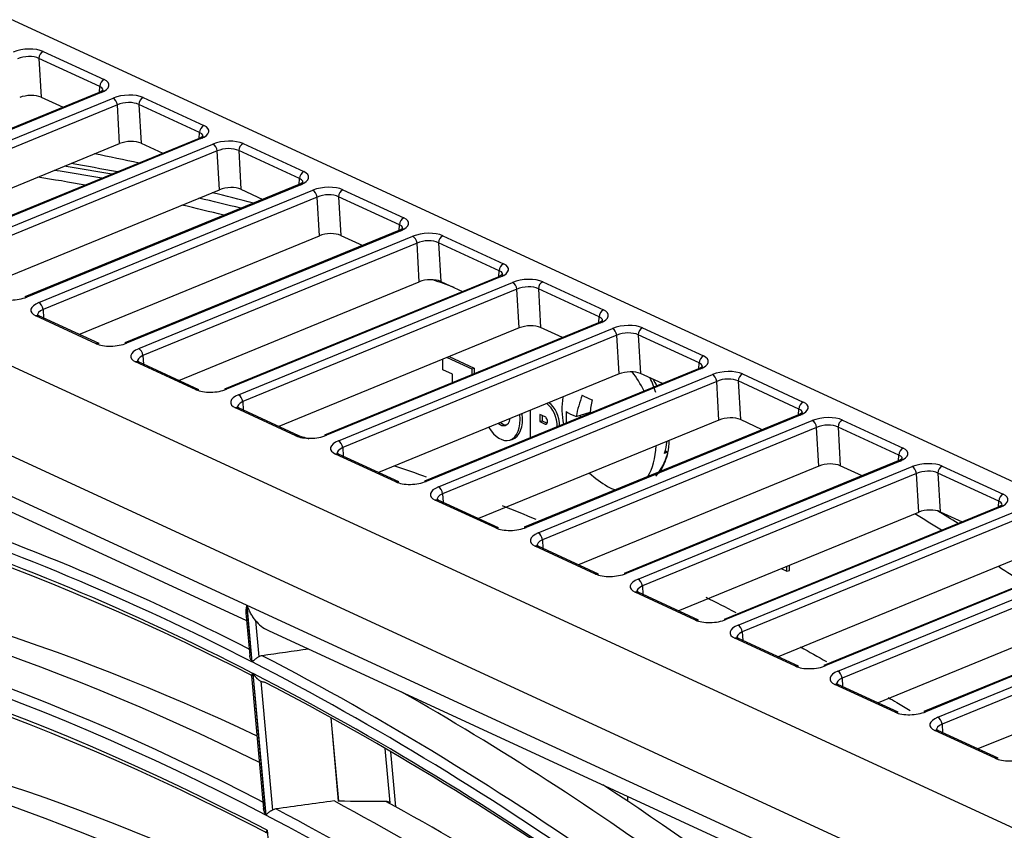
# Model space of a CAD drawing. Units: millimetres. Extents: x 0 to 8487, y 0 to 6053.
# Drawn here: x 3374 to 3431, y 4560 to 4608 of the extents above; entities that cross this region are included whole.
import ezdxf

# ---------------------------------------------------------------- set-up
doc = ezdxf.new("R2010")
doc.units = ezdxf.units.MM
doc.layers.add('LG-AIRCON', color=3, linetype='Continuous')

msp = doc.modelspace()

# ---------------------------------------------------------------- linework, layer by layer
at = {"layer": 'LG-AIRCON', "linetype": 'Continuous'}
for p, q in [((3569.025, 4517.543), (3245.473, 4666.795)), ((3223.852, 4656.484), (3544.089, 4508.761)), ((3541.54, 4504.658), (3221.303, 4652.381)), ((3374.815, 4605.608), (3374.947, 4603.341)), ((3378.377, 4603.965), (3374.815, 4605.608)), ((3375.07, 4606.018), (3378.632, 4604.375)), ((3378.357, 4603.626), (3378.377, 4603.965)), ((3378.342, 4603.62), (3362.287, 4597.036)), ((3378.455, 4603.612), (3362.4, 4597.028)), ((3363.104, 4596.703), (3379.159, 4603.287)), ((3374.947, 4603.341), (3376.225, 4602.752)), ((3378.455, 4603.612), (3378.342, 4603.62)), ((3380.921, 4603.319), (3384.484, 4601.676)), ((3379.408, 4602.886), (3363.353, 4596.302)), ((3379.539, 4600.619), (3379.408, 4602.886)), ((3380.667, 4602.909), (3380.798, 4600.642)), ((3384.229, 4601.266), (3380.667, 4602.909)), ((3384.194, 4600.921), (3368.139, 4594.337)), ((3384.306, 4600.913), (3368.251, 4594.329)), ((3384.306, 4600.913), (3384.194, 4600.921)), ((3384.208, 4600.927), (3384.229, 4601.266)), ((3365.455, 4594.843), (3379.539, 4600.619)), ((3368.956, 4594.004), (3385.011, 4600.588)), ((3380.798, 4600.642), (3382.076, 4600.052)), ((3386.773, 4600.62), (3390.335, 4598.977)), ((3385.259, 4600.187), (3369.204, 4593.603)), ((3385.391, 4597.92), (3385.259, 4600.187)), ((3390.08, 4598.567), (3386.518, 4600.21)), ((3386.518, 4600.21), (3386.649, 4597.943)), ((3390.045, 4598.222), (3373.99, 4591.638)), ((3390.158, 4598.214), (3374.103, 4591.63)), ((3390.158, 4598.214), (3390.045, 4598.222)), ((3390.059, 4598.228), (3390.08, 4598.567)), ((3371.307, 4592.144), (3385.391, 4597.92)), ((3374.807, 4591.305), (3390.862, 4597.889)), ((3391.111, 4597.488), (3375.056, 4590.904)), ((3386.649, 4597.943), (3387.927, 4597.353)), ((3391.242, 4595.221), (3391.111, 4597.488)), ((3395.932, 4595.867), (3392.369, 4597.511)), ((3392.369, 4597.511), (3392.501, 4595.244)), ((3392.624, 4597.921), (3396.186, 4596.278)), ((3395.911, 4595.529), (3395.932, 4595.867)), ((3377.158, 4589.445), (3391.242, 4595.221)), ((3395.897, 4595.523), (3379.842, 4588.939)), ((3396.009, 4595.514), (3379.954, 4588.931)), ((3380.658, 4588.606), (3396.714, 4595.189)), ((3392.501, 4595.244), (3393.779, 4594.654)), ((3396.009, 4595.514), (3395.897, 4595.523)), ((3398.476, 4595.222), (3402.038, 4593.578)), ((3396.962, 4594.788), (3380.907, 4588.205)), ((3397.094, 4592.521), (3396.962, 4594.788)), ((3398.221, 4594.811), (3398.352, 4592.544)), ((3401.783, 4593.168), (3398.221, 4594.811)), ((3344.187, 4593.331), (3386.994, 4573.585)), ((3401.748, 4592.823), (3385.693, 4586.239)), ((3401.86, 4592.815), (3385.805, 4586.231)), ((3401.86, 4592.815), (3401.748, 4592.823)), ((3401.762, 4592.829), (3401.783, 4593.168)), ((3343.506, 4592.733), (3386.982, 4572.678)), ((3383.01, 4586.746), (3397.094, 4592.521)), ((3386.51, 4585.906), (3402.565, 4592.49)), ((3398.352, 4592.544), (3399.63, 4591.955)), ((3404.327, 4592.522), (3407.889, 4590.879)), ((3402.813, 4592.089), (3386.758, 4585.505)), ((3402.945, 4589.822), (3402.813, 4592.089)), ((3404.072, 4592.112), (3404.204, 4589.845)), ((3407.634, 4590.469), (3404.072, 4592.112)), ((3374.103, 4591.63), (3373.99, 4591.638)), ((3374.802, 4590.532), (3374.627, 4590.53)), ((3378.165, 4588.898), (3374.627, 4590.53)), ((3374.802, 4590.532), (3374.711, 4590.59)), ((3378.34, 4588.9), (3374.802, 4590.532)), ((3375.056, 4590.904), (3375.085, 4590.401)), ((3407.599, 4590.124), (3391.544, 4583.54)), ((3407.712, 4590.116), (3391.657, 4583.532)), ((3407.712, 4590.116), (3407.599, 4590.124)), ((3407.614, 4590.13), (3407.634, 4590.469)), ((3402.945, 4589.822), (3388.861, 4584.047)), ((3392.361, 4583.207), (3408.416, 4589.791)), ((3408.665, 4589.39), (3392.61, 4582.806)), ((3405.482, 4589.256), (3404.204, 4589.845)), ((3408.796, 4587.123), (3408.665, 4589.39)), ((3409.924, 4589.413), (3410.055, 4587.146)), ((3413.486, 4587.77), (3409.924, 4589.413)), ((3410.178, 4589.823), (3413.741, 4588.18)), ((3378.34, 4588.9), (3378.165, 4588.898)), ((3379.954, 4588.931), (3379.842, 4588.939)), ((3380.907, 4588.205), (3380.936, 4587.702)), ((3380.653, 4587.833), (3380.478, 4587.831)), ((3384.016, 4586.199), (3380.478, 4587.831)), ((3380.653, 4587.833), (3380.562, 4587.89)), ((3384.191, 4586.201), (3380.653, 4587.833)), ((3398.47, 4587.372), (3398.47, 4587.987)), ((3398.722, 4588.09), (3400.175, 4587.42)), ((3398.845, 4588.141), (3400.314, 4587.463)), ((3413.465, 4587.431), (3413.486, 4587.77)), ((3408.796, 4587.123), (3394.712, 4581.347)), ((3413.451, 4587.425), (3397.396, 4580.841)), ((3413.563, 4587.417), (3397.508, 4580.833)), ((3398.213, 4580.508), (3414.268, 4587.092)), ((3399.038, 4587.11), (3398.47, 4587.372)), ((3399.038, 4586.613), (3399.038, 4587.11)), ((3400.175, 4587.42), (3400.314, 4587.463)), ((3400.175, 4587.42), (3400.175, 4587.079)), ((3400.314, 4587.463), (3400.314, 4587.137)), ((3411.333, 4586.556), (3410.055, 4587.146)), ((3413.563, 4587.417), (3413.451, 4587.425)), ((3416.03, 4587.124), (3419.592, 4585.481)), ((3414.516, 4586.691), (3398.461, 4580.107)), ((3399.606, 4586.848), (3399.606, 4586.846)), ((3399.609, 4586.847), (3399.606, 4586.848)), ((3414.648, 4584.424), (3414.516, 4586.691)), ((3415.775, 4586.714), (3415.906, 4584.447)), ((3419.337, 4585.07), (3415.775, 4586.714)), ((3384.191, 4586.201), (3384.016, 4586.199)), ((3385.805, 4586.231), (3385.693, 4586.239)), ((3386.758, 4585.505), (3386.788, 4585.003)), ((3386.505, 4585.133), (3386.33, 4585.131)), ((3389.868, 4583.499), (3386.33, 4585.131)), ((3386.505, 4585.133), (3386.414, 4585.191)), ((3390.043, 4583.501), (3386.505, 4585.133)), ((3403.583, 4584.985), (3403.583, 4583.378)), ((3404.151, 4584.752), (3404.151, 4584.335)), ((3404.464, 4584.608), (3404.151, 4584.752)), ((3406.287, 4584.641), (3407.109, 4584.892)), ((3419.316, 4584.732), (3419.337, 4585.07)), ((3414.648, 4584.424), (3400.564, 4578.648)), ((3419.302, 4584.726), (3403.247, 4578.142)), ((3419.415, 4584.718), (3403.36, 4578.134)), ((3404.064, 4577.809), (3420.119, 4584.393)), ((3404.151, 4584.335), (3404.291, 4584.377)), ((3404.151, 4584.335), (3404.464, 4584.191)), ((3404.291, 4584.687), (3404.291, 4584.377)), ((3404.291, 4584.377), (3404.588, 4584.24)), ((3404.464, 4584.191), (3404.58, 4584.226)), ((3406.521, 4584.712), (3406.521, 4584.583)), ((3417.184, 4583.857), (3415.906, 4584.447)), ((3419.415, 4584.718), (3419.302, 4584.726)), ((3421.881, 4584.425), (3425.443, 4582.782)), ((3420.368, 4583.992), (3404.313, 4577.408)), ((3420.499, 4581.725), (3420.368, 4583.992)), ((3421.626, 4584.015), (3421.758, 4581.748)), ((3425.189, 4582.371), (3421.626, 4584.015)), ((3390.043, 4583.501), (3389.868, 4583.499)), ((3391.657, 4583.532), (3391.544, 4583.54)), ((3402.394, 4583.249), (3402.534, 4583.292)), ((3392.356, 4582.434), (3392.181, 4582.432)), ((3395.719, 4580.8), (3392.181, 4582.432)), ((3392.356, 4582.434), (3392.265, 4582.492)), ((3395.894, 4580.802), (3392.356, 4582.434)), ((3392.61, 4582.806), (3392.639, 4582.304)), ((3411.587, 4582.521), (3411.494, 4582.586)), ((3411.635, 4582.519), (3411.501, 4582.613)), ((3425.154, 4582.026), (3409.099, 4575.443)), ((3425.266, 4582.018), (3409.211, 4575.435)), ((3425.266, 4582.018), (3425.154, 4582.026)), ((3425.168, 4582.033), (3425.189, 4582.371)), ((3420.499, 4581.725), (3406.415, 4575.949)), ((3409.915, 4575.109), (3425.971, 4581.693)), ((3426.219, 4581.292), (3410.164, 4574.709)), ((3423.036, 4581.158), (3421.758, 4581.748)), ((3426.351, 4579.025), (3426.219, 4581.292)), ((3427.478, 4581.315), (3427.609, 4579.048)), ((3431.04, 4579.672), (3427.478, 4581.315)), ((3427.733, 4581.726), (3431.295, 4580.082)), ((3395.894, 4580.802), (3395.719, 4580.8)), ((3397.508, 4580.833), (3397.396, 4580.841)), ((3398.208, 4579.735), (3398.032, 4579.733)), ((3401.57, 4578.101), (3398.032, 4579.733)), ((3398.208, 4579.735), (3398.116, 4579.793)), ((3401.745, 4578.103), (3398.208, 4579.735)), ((3398.461, 4580.107), (3398.49, 4579.604)), ((3431.019, 4579.333), (3431.04, 4579.672)), ((3412.267, 4573.25), (3426.351, 4579.025)), ((3431.005, 4579.327), (3414.95, 4572.743)), ((3431.117, 4579.319), (3415.062, 4572.735)), ((3415.767, 4572.41), (3431.822, 4578.994)), ((3427.609, 4579.048), (3428.887, 4578.459)), ((3431.117, 4579.319), (3431.005, 4579.327)), ((3432.07, 4578.593), (3416.015, 4572.009)), ((3401.745, 4578.103), (3401.57, 4578.101)), ((3403.36, 4578.134), (3403.247, 4578.142)), ((3404.313, 4577.408), (3404.342, 4576.905)), ((3404.059, 4577.036), (3403.884, 4577.034)), ((3407.422, 4575.402), (3403.884, 4577.034)), ((3404.059, 4577.036), (3403.968, 4577.094)), ((3407.597, 4575.404), (3404.059, 4577.036)), ((3432.202, 4576.326), (3418.118, 4570.551)), ((3436.856, 4576.628), (3420.801, 4570.044)), ((3436.969, 4576.62), (3420.914, 4570.036)), ((3421.618, 4569.711), (3437.673, 4576.295)), ((3418.298, 4575.723), (3418.634, 4575.568)), ((3418.634, 4575.568), (3418.634, 4575.861)), ((3418.634, 4575.568), (3418.774, 4575.611)), ((3418.774, 4575.611), (3418.774, 4575.918)), ((3437.922, 4575.894), (3421.867, 4569.31)), ((3407.597, 4575.404), (3407.422, 4575.402)), ((3409.211, 4575.435), (3409.099, 4575.443)), ((3409.91, 4574.337), (3409.819, 4574.394)), ((3410.164, 4574.709), (3410.193, 4574.206)), ((3409.91, 4574.337), (3409.735, 4574.335)), ((3413.273, 4572.703), (3409.735, 4574.335)), ((3413.448, 4572.705), (3409.91, 4574.337)), ((3442.708, 4573.929), (3426.653, 4567.345)), ((3442.82, 4573.921), (3426.765, 4567.337)), ((3386.994, 4573.585), (3387.294, 4570.255)), ((3387.303, 4570.25), (3387.003, 4573.58)), ((3387.003, 4573.58), (3418.657, 4558.979)), ((3438.053, 4573.627), (3423.969, 4567.851)), ((3427.47, 4567.012), (3443.525, 4573.596)), ((3386.941, 4573.137), (3387.167, 4570.628)), ((3387.496, 4572.683), (3387.688, 4570.551)), ((3413.448, 4572.705), (3413.273, 4572.703)), ((3415.062, 4572.735), (3414.95, 4572.743)), ((3443.773, 4573.195), (3427.718, 4566.611)), ((3388.253, 4572.092), (3421.092, 4556.943)), ((3415.762, 4571.637), (3415.587, 4571.635)), ((3419.125, 4570.003), (3415.587, 4571.635)), ((3415.762, 4571.637), (3415.671, 4571.695)), ((3419.3, 4570.005), (3415.762, 4571.637)), ((3416.015, 4572.009), (3416.045, 4571.507)), ((3443.905, 4570.928), (3429.821, 4565.152)), ((3419.3, 4570.005), (3419.125, 4570.003)), ((3420.914, 4570.036), (3420.801, 4570.044)), ((3387.275, 4569.43), (3387.354, 4569.583)), ((3387.275, 4569.432), (3387.975, 4561.655)), ((3387.354, 4569.583), (3388.102, 4561.279)), ((3388.111, 4561.274), (3387.363, 4569.578)), ((3421.867, 4569.31), (3421.896, 4568.808)), ((3387.817, 4569.126), (3388.497, 4561.573)), ((3421.613, 4568.938), (3421.438, 4568.936)), ((3424.976, 4567.304), (3421.438, 4568.936)), ((3421.613, 4568.938), (3421.522, 4568.996)), ((3425.151, 4567.306), (3421.613, 4568.938)), ((3391.91, 4566.994), (3392.352, 4562.087)), ((3392.376, 4562.086), (3391.935, 4566.98)), ((3425.151, 4567.306), (3424.976, 4567.304)), ((3426.765, 4567.337), (3426.653, 4567.345)), ((3427.465, 4566.239), (3427.373, 4566.297)), ((3427.718, 4566.611), (3427.747, 4566.108)), ((3427.465, 4566.239), (3427.289, 4566.237)), ((3430.827, 4564.605), (3427.289, 4566.237)), ((3431.002, 4564.607), (3427.465, 4566.239)), ((3395.393, 4561.995), (3395.106, 4565.181)), ((3395.722, 4561.758), (3395.431, 4564.991)), ((3431.002, 4564.607), (3430.827, 4564.605)), ((3409.307, 4562.08), (3409.307, 4562.371)), ((3409.307, 4562.08), (3409.307, 4562.371)), ((3409.307, 4562.08), (3409.307, 4562.371)), ((3388.103, 4560.235), (3388.182, 4560.387)), ((3388.182, 4560.387), (3388.931, 4552.073))]:
    msp.add_line(p, q, dxfattribs=at)
for start, end in [(172.54664, 190.0856), (226.32391, 240.68646)]:
    msp.add_arc((3410.675, 4585.093), 5.222, start, end, dxfattribs=at)
for centre, major_axis, ratio, start_param, end_param in [((3374.099, 4605.615), (1.257, 0.095), 0.428123, 0.655562, 2.218733), ((3374.123, 4605.29), (0.897, 0.076), 0.474738, 0.650694, 2.213865), ((3375.094, 4605.694), (0.151, 0.327), 0.718873, 0.657777, 2.141307), ((3378.657, 4604.05), (0.151, 0.327), 0.718873, 0.657777, 2.141307), ((3377.649, 4603.977), (1.266, 0.093), 0.421867, 5.370823, 6.933994), ((3377.673, 4603.652), (0.906, 0.114), 0.412737, 5.916118, 6.913424), ((3374.253, 4603.053), (0.898, 0.068), 0.428123, 0.655562, 2.218733), ((3379.95, 4602.916), (1.257, 0.095), 0.428123, 0.655562, 2.218733), ((3379.184, 4602.962), (0.137, -0.333), 0.550102, 1.124491, 2.607686), ((3380.946, 4602.994), (0.151, 0.327), 0.718873, 0.657777, 2.141307), ((3379.975, 4602.591), (0.897, 0.076), 0.474738, 0.650694, 2.213865), ((3384.508, 4601.351), (0.151, 0.327), 0.718873, 0.657777, 2.141307), ((3383.5, 4601.278), (1.266, 0.093), 0.421867, 5.370823, 6.933994), ((3383.525, 4600.953), (0.906, 0.114), 0.412737, 5.916118, 6.913424), ((3380.104, 4600.354), (0.898, 0.068), 0.428123, 0.655562, 2.218733), ((3385.802, 4600.216), (1.257, 0.095), 0.428123, 0.655562, 2.218733), ((3385.035, 4600.263), (0.137, -0.333), 0.550102, 1.124491, 2.607686), ((3385.826, 4599.892), (0.897, 0.076), 0.474738, 0.650694, 2.213865), ((3386.797, 4600.295), (0.151, 0.327), 0.718873, 0.657777, 2.141307), ((3408.645, 4340.061), (-78.788, 257.872), 0.585049, 5.966924, 5.982529), ((3410.74, 4340.701), (78.157, -255.807), 0.585049, 2.848939, 2.865739), ((3409.762, 4340.402), (78.367, -256.495), 0.585049, 2.840579, 2.856901), ((3409.204, 4340.232), (-78.104, 255.634), 0.585049, 5.990776, 6.007587), ((3410.391, 4340.594), (78.104, -255.634), 0.585049, 2.850459, 2.867335), ((3390.359, 4598.652), (0.151, 0.327), 0.718873, 0.657777, 2.141307), ((3389.352, 4598.579), (1.266, 0.093), 0.421867, 5.370823, 6.933994), ((3385.956, 4597.655), (0.898, 0.068), 0.428123, 0.655562, 2.218733), ((3389.376, 4598.254), (0.906, 0.114), 0.412737, 5.916118, 6.913424), ((3391.653, 4597.517), (1.257, 0.095), 0.428123, 0.655562, 2.218733), ((3409.762, 4340.402), (78.367, -256.495), 0.585049, 2.792926, 2.807337), ((3390.886, 4597.564), (-0.137, 0.333), 0.550102, 4.266083, 5.749279), ((3391.677, 4597.192), (0.897, 0.076), 0.474738, 0.650694, 2.213865), ((3392.649, 4597.596), (0.151, 0.327), 0.718873, 0.657777, 2.141307), ((3409.204, 4340.232), (-78.104, 255.634), 0.585049, 5.941972, 5.956716), ((3410.391, 4340.594), (78.104, -255.634), 0.585049, 2.801509, 2.816286), ((3396.211, 4595.953), (0.151, 0.327), 0.718873, 0.657777, 2.141307), ((3395.203, 4595.88), (1.266, 0.093), 0.421867, 5.370823, 6.933994), ((3395.227, 4595.555), (0.906, 0.114), 0.412737, 5.916118, 6.913424), ((3391.807, 4594.955), (0.898, 0.068), 0.428123, 0.655562, 2.218733), ((3397.504, 4594.818), (1.257, 0.095), 0.428123, 0.655562, 2.218733), ((3396.738, 4594.864), (0.137, -0.333), 0.550102, 1.124491, 2.607686), ((3398.5, 4594.897), (0.151, 0.327), 0.718873, 0.657777, 2.141307), ((3397.529, 4594.493), (0.897, 0.076), 0.474738, 0.650694, 2.213865), ((3402.062, 4593.253), (0.151, 0.327), 0.718873, 0.657777, 2.141307), ((3401.054, 4593.18), (1.266, 0.093), 0.421867, 5.370823, 6.933994), ((3401.079, 4592.855), (0.906, 0.114), 0.412737, 5.916118, 6.913424), ((3397.659, 4592.256), (0.898, 0.068), 0.428123, 0.655562, 2.218733), ((3409.204, 4340.232), (-78.104, 255.634), 0.585049, 5.861611, 5.869072), ((3403.356, 4592.119), (1.257, 0.095), 0.428123, 0.655562, 2.218733), ((3402.589, 4592.165), (0.137, -0.333), 0.550102, 1.124491, 2.607686), ((3403.38, 4591.794), (0.897, 0.076), 0.474738, 0.650694, 2.213865), ((3404.351, 4592.197), (-0.151, -0.327), 0.718873, 3.79937, 5.282899), ((3373.297, 4591.995), (1.266, 0.093), 0.421867, 3.792401, 5.370823), ((3375.598, 4590.933), (1.257, 0.095), 0.428123, 2.218733, 3.797155), ((3374.831, 4590.98), (0.137, -0.333), 0.550102, 1.124491, 2.607686), ((3375.622, 4590.608), (0.897, 0.076), 0.474738, 2.213865, 3.202646), ((3407.914, 4590.554), (-0.151, -0.327), 0.718873, 3.79937, 5.282899), ((3406.906, 4590.481), (1.266, 0.093), 0.421867, 5.370823, 6.933994), ((3403.51, 4589.557), (0.898, 0.068), 0.428123, 0.655562, 2.218733), ((3406.93, 4590.156), (0.906, 0.114), 0.412737, 5.916118, 6.913424), ((3409.207, 4589.42), (1.257, 0.095), 0.428123, 0.655562, 2.218733), ((3408.441, 4589.466), (0.137, -0.333), 0.550102, 1.124491, 2.607686), ((3409.232, 4589.095), (0.897, 0.076), 0.474738, 0.650694, 2.213865), ((3410.203, 4589.498), (-0.151, -0.327), 0.718873, 3.79937, 5.282899), ((3379.148, 4589.296), (1.266, 0.093), 0.421867, 3.792401, 5.370823), ((3381.449, 4588.234), (1.257, 0.095), 0.428123, 2.218733, 3.797155), ((3381.474, 4587.909), (0.897, 0.076), 0.474738, 2.213865, 3.202646), ((3380.683, 4588.281), (0.137, -0.333), 0.550102, 1.124491, 2.607686), ((3413.765, 4587.855), (-0.151, -0.327), 0.718873, 3.79937, 5.282899), ((3412.782, 4587.457), (0.906, 0.114), 0.412737, 5.916118, 6.913424), ((3412.757, 4587.782), (1.266, 0.093), 0.421867, 5.370823, 6.933994), ((3409.361, 4586.858), (0.898, 0.068), 0.428123, 0.655562, 2.218733), ((3408.301, 4584.367), (1.236, -4.045), 0.585049, 1.833978, 2.170227), ((3415.059, 4586.72), (1.257, 0.095), 0.428123, 0.655562, 2.218733), ((3414.292, 4586.767), (0.137, -0.333), 0.550102, 1.124491, 2.607686), ((3416.054, 4586.799), (-0.151, -0.327), 0.718873, 3.79937, 5.282899), ((3408.859, 4584.538), (-0.554, 4.235), 0.551531, 4.998922, 5.226047), ((3409.204, 4584.643), (1.177, -3.853), 0.585049, 1.866925, 1.976841), ((3415.083, 4586.395), (0.897, 0.076), 0.474738, 0.650694, 2.213865), ((3384.999, 4586.597), (1.266, 0.093), 0.421867, 3.792401, 5.370823), ((3387.301, 4585.535), (1.257, 0.095), 0.428123, 2.218733, 3.797155), ((3386.534, 4585.581), (0.137, -0.333), 0.550102, 1.124491, 2.607686), ((3387.325, 4585.21), (0.897, 0.076), 0.474738, 2.213865, 3.202646), ((3404.464, 4584.399), (0.329, -1.076), 0.585049, 1.049803, 2.521478), ((3404.603, 4584.442), (0.329, -1.076), 0.585049, 1.064092, 2.541038), ((3410.231, 4585.388), (2.861, 4.31), 0.660835, 1.880897, 2.143521), ((3410.675, 4586.886), (4.85, 0), 0.375419, 3.731802, 3.917631), ((3411.119, 4584.978), (-1.296, -5.008), 0.763427, 4.78312, 4.938017), ((3419.616, 4585.156), (-0.151, -0.327), 0.718873, 3.79937, 5.282899), ((3418.609, 4585.083), (1.266, 0.093), 0.421867, 5.370823, 6.933994), ((3401.868, 4584.971), (0.526, -1.721), 0.585049, 0, 1.262112), ((3402.008, 4585.013), (0.526, -1.721), 0.585049, 0.000064, 1.270161), ((3409.454, 4585.656), (2.032, 4.404), 0.718873, 2.048392, 2.199843), ((3410.614, 4585.773), (5.153, 0.464), 0.273673, 3.428664, 3.691288), ((3418.633, 4584.758), (0.906, 0.114), 0.412737, 5.916118, 6.913424), ((3381.727, 4331.837), (-76.225, 249.484), 0.585049, 5.768217, 6.026317), ((3401.868, 4584.971), (0.263, -0.861), 0.585049, 5.556375, 6.283185), ((3402.008, 4585.013), (0.263, -0.861), 0.585049, 5.535255, 6.144152), ((3401.868, 4584.971), (0.263, -0.861), 0.585049, 0, 0.835552), ((3404.464, 4584.399), (0.066, -0.215), 0.585049, 5.80191, 8.943503), ((3415.213, 4584.159), (0.898, 0.068), 0.428123, 0.655562, 2.218733), ((3420.91, 4584.021), (1.257, 0.095), 0.428123, 0.655562, 2.218733), ((3420.143, 4584.068), (0.137, -0.333), 0.550102, 1.124491, 2.607686), ((3420.934, 4583.696), (0.897, 0.076), 0.474738, 0.650694, 2.213865), ((3421.906, 4584.1), (-0.151, -0.327), 0.718873, 3.79937, 5.282899), ((3381.422, 4331.743), (76.095, -249.057), 0.585049, 2.624589, 2.886331), ((3401.868, 4584.971), (0.526, -1.721), 0.585049, 5.129701, 6.283185), ((3381.422, 4331.743), (-75.893, 248.397), 0.585049, 5.765717, 6.02746), ((3390.851, 4583.897), (1.266, 0.093), 0.421867, 3.792401, 5.370823), ((3393.152, 4582.836), (1.257, 0.095), 0.428123, 2.218733, 3.797155), ((3392.386, 4582.882), (0.137, -0.333), 0.550102, 1.124491, 2.607686), ((3408.859, 4584.538), (-0.591, 4.219), 0.651901, 4.11422, 4.294801), ((3409.204, 4584.643), (1.177, -3.853), 0.585049, 0.814809, 1.025032), ((3381.727, 4331.837), (75.763, -247.97), 0.585049, 2.625571, 2.883647), ((3393.177, 4582.511), (0.897, 0.076), 0.474738, 2.213865, 3.202646), ((3408.301, 4584.367), (1.236, -4.045), 0.585049, 0.479367, 1.032486), ((3408.859, 4584.538), (-0.86, 4.151), 0.68969, 3.627309, 4.051929), ((3408.859, 4584.538), (1.236, -4.045), 0.585049, 0.867269, 0.869609), ((3425.468, 4582.457), (-0.151, -0.327), 0.718873, 3.79937, 5.282899), ((3424.46, 4582.384), (1.266, 0.093), 0.421867, 5.370823, 6.933994), ((3409.204, 4584.643), (1.177, -3.853), 0.585049, 0.417491, 0.780556), ((3421.064, 4581.459), (0.898, 0.068), 0.428123, 0.655562, 2.218733), ((3424.484, 4582.059), (0.906, 0.114), 0.412737, 5.916118, 6.913424), ((3426.761, 4581.322), (1.257, 0.095), 0.428123, 0.655562, 2.218733), ((3425.995, 4581.368), (0.137, -0.333), 0.550102, 1.124491, 2.607686), ((3426.786, 4580.997), (0.897, 0.076), 0.474738, 0.650694, 2.213865), ((3427.757, 4581.401), (0.151, 0.327), 0.718873, 0.657777, 2.141307), ((3396.702, 4581.198), (1.266, 0.093), 0.421867, 3.792401, 5.370823), ((3399.004, 4580.137), (1.257, 0.095), 0.428123, 2.218733, 3.797155), ((3398.237, 4580.183), (0.137, -0.333), 0.550102, 1.124491, 2.607686), ((3408.301, 4584.367), (1.236, -4.045), 0.585049, 5.733873, 5.912254), ((3399.028, 4579.812), (0.897, 0.076), 0.474738, 2.213865, 3.202646), ((3431.319, 4579.757), (0.151, 0.327), 0.718873, 0.657777, 2.141307), ((3430.336, 4579.359), (0.906, 0.114), 0.412737, 5.916118, 6.913424), ((3430.311, 4579.684), (1.266, 0.093), 0.421867, 5.370823, 6.933994), ((3426.916, 4578.76), (0.898, 0.068), 0.428123, 0.655562, 2.218733), ((3410.74, 4340.701), (-77.973, 255.204), 0.585049, 5.695333, 5.702542), ((3409.204, 4340.232), (-78.104, 255.634), 0.585049, 5.692161, 5.701496), ((3402.554, 4578.499), (1.266, 0.093), 0.421867, 3.792401, 5.370823), ((3404.855, 4577.437), (1.257, 0.095), 0.428123, 2.218733, 3.797155), ((3404.879, 4577.112), (0.897, 0.076), 0.474738, 2.213865, 3.202646), ((3404.088, 4577.484), (0.137, -0.333), 0.550102, 1.124491, 2.607686), ((3384.039, 4332.543), (73.639, -241.018), 0.585049, 2.637109, 2.871408), ((3386.351, 4333.249), (73.53, -240.662), 0.585049, 2.652507, 2.866786), ((3409.204, 4340.232), (-78.104, 255.634), 0.585049, 5.663286, 5.672265), ((3381.727, 4331.837), (-73.53, 240.662), 0.585049, 5.76189, 6.019849), ((3408.405, 4575.8), (1.266, 0.093), 0.421867, 3.792401, 5.370823), ((3410.706, 4574.738), (1.257, 0.095), 0.428123, 2.218733, 3.797155), ((3409.94, 4574.785), (0.137, -0.333), 0.550102, 1.124491, 2.607686), ((3381.422, 4331.743), (73.399, -240.235), 0.585049, 2.618173, 2.879914), ((3410.731, 4574.413), (0.897, 0.076), 0.474738, 2.213865, 3.202646), ((3381.422, 4331.743), (-73.132, 239.359), 0.585049, 5.759103, 6.020843), ((3381.727, 4331.837), (73.001, -238.932), 0.585049, 2.619001, 2.876932), ((3389.241, 4573.618), (-2.08, 0.06), 0.838117, 0.600369, 1.100101), ((3414.256, 4573.101), (1.266, 0.093), 0.421867, 3.792401, 5.370823), ((3416.558, 4572.039), (1.257, 0.095), 0.428123, 2.218733, 3.797155), ((3415.791, 4572.085), (0.137, -0.333), 0.550102, 1.124491, 2.607686), ((3416.582, 4571.714), (0.897, 0.076), 0.474738, 2.213865, 3.202646), ((3429.94, 4326.971), (508.703, 67.864), 0.481498, 1.58387, 1.589248), ((3381.727, 4331.837), (-76.225, 249.484), 0.585049, 5.506418, 5.764517), ((3381.422, 4331.743), (76.095, -249.057), 0.585049, 2.362789, 2.624532), ((3420.108, 4570.401), (1.266, 0.093), 0.421867, 3.792401, 5.370823), ((3381.422, 4331.743), (-75.893, 248.397), 0.585049, 5.503918, 5.76566), ((3422.409, 4569.34), (1.257, 0.095), 0.428123, 2.218733, 3.797155), ((3422.434, 4569.015), (0.897, 0.076), 0.474738, 2.213865, 3.202646), ((3421.643, 4569.386), (0.137, -0.333), 0.550102, 1.124491, 2.607686), ((3381.727, 4331.837), (75.763, -247.97), 0.585049, 2.363772, 2.621848), ((3384.039, 4332.543), (76.334, -249.841), 0.585049, 2.378917, 2.587553), ((3384.039, 4332.543), (70.877, -231.981), 0.585049, 2.630804, 2.863998), ((3386.351, 4333.249), (70.769, -231.624), 0.585049, 2.646809, 2.859177), ((3425.959, 4567.702), (1.266, 0.093), 0.421867, 3.792401, 5.370823), ((3428.261, 4566.641), (1.257, 0.095), 0.428123, 2.218733, 3.797155), ((3427.494, 4566.687), (0.137, -0.333), 0.550102, 1.124491, 2.607686), ((3428.285, 4566.316), (0.897, 0.076), 0.474738, 2.213865, 3.202646), ((3381.727, 4331.837), (-70.769, 231.624), 0.585049, 5.754901, 6.012705), ((3381.422, 4331.743), (70.638, -231.197), 0.585049, 2.611085, 2.872823), ((3381.422, 4331.743), (-70.371, 230.322), 0.585049, 5.751961, 6.013699), ((3431.811, 4565.003), (1.266, 0.093), 0.421867, 3.792401, 5.370823), ((3381.727, 4331.837), (70.24, -229.895), 0.585049, 2.611907, 2.86968), ((3386.351, 4333.249), (76.225, -249.484), 0.585049, 2.391861, 2.529428), ((3425.989, 4326.499), (490.013, 65.371), 0.481482, 1.575718, 1.582682), ((3384.039, 4332.543), (73.639, -241.018), 0.585049, 2.373133, 2.609609), ((2946.152, 4239.057), (900.963, 174.278), 0.301888, 0.991764, 0.995285), ((3386.351, 4333.249), (73.53, -240.662), 0.585049, 2.386551, 2.604987), ((3381.422, 4331.743), (73.399, -240.235), 0.585049, 2.356374, 2.618114), ((3381.727, 4331.837), (-73.53, 240.662), 0.585049, 5.500091, 5.75805)]:
    msp.add_ellipse(centre, major_axis=major_axis, ratio=ratio, start_param=start_param, end_param=end_param, dxfattribs=at)
for points, knots in [([(3378.57, 4603.756), (3378.563, 4603.746), (3378.531, 4603.717), (3378.435, 4603.66), (3378.36, 4603.627), (3378.342, 4603.62)], [0, 0, 0, 0, 0.346554, 0.854858, 1, 1, 1, 1]), ([(3384.421, 4601.056), (3384.415, 4601.047), (3384.383, 4601.018), (3384.287, 4600.961), (3384.212, 4600.928), (3384.194, 4600.921)], [0, 0, 0, 0, 0.346554, 0.854858, 1, 1, 1, 1]), ([(3390.272, 4598.357), (3390.266, 4598.347), (3390.234, 4598.319), (3390.138, 4598.261), (3390.063, 4598.229), (3390.045, 4598.222)], [0, 0, 0, 0, 0.346554, 0.854858, 1, 1, 1, 1]), ([(3396.124, 4595.658), (3396.117, 4595.648), (3396.086, 4595.62), (3395.99, 4595.562), (3395.914, 4595.53), (3395.897, 4595.523)], [0, 0, 0, 0, 0.346554, 0.854858, 1, 1, 1, 1]), ([(3401.975, 4592.959), (3401.969, 4592.949), (3401.937, 4592.921), (3401.841, 4592.863), (3401.766, 4592.831), (3401.748, 4592.823)], [0, 0, 0, 0, 0.346554, 0.854858, 1, 1, 1, 1]), ([(3407.827, 4590.26), (3407.82, 4590.25), (3407.788, 4590.221), (3407.692, 4590.164), (3407.617, 4590.131), (3407.599, 4590.124)], [0, 0, 0, 0, 0.346554, 0.854858, 1, 1, 1, 1]), ([(3413.678, 4587.56), (3413.672, 4587.55), (3413.64, 4587.522), (3413.544, 4587.465), (3413.469, 4587.432), (3413.451, 4587.425)], [0, 0, 0, 0, 0.346554, 0.854858, 1, 1, 1, 1]), ([(3419.529, 4584.861), (3419.523, 4584.851), (3419.491, 4584.823), (3419.395, 4584.765), (3419.32, 4584.733), (3419.302, 4584.726)], [0, 0, 0, 0, 0.346554, 0.854858, 1, 1, 1, 1]), ([(3411.647, 4582.459), (3411.649, 4582.465), (3411.65, 4582.471), (3411.651, 4582.481), (3411.651, 4582.487), (3411.65, 4582.496), (3411.649, 4582.501), (3411.645, 4582.509), (3411.642, 4582.512), (3411.637, 4582.518), (3411.633, 4582.521), (3411.625, 4582.524), (3411.621, 4582.525), (3411.612, 4582.526), (3411.607, 4582.526), (3411.597, 4582.524), (3411.592, 4582.523), (3411.587, 4582.521)], [0, 0, 0, 0, 0.125, 0.125, 0.25, 0.25, 0.375, 0.375, 0.5, 0.5, 0.625, 0.625, 0.75, 0.75, 0.875, 0.875, 1, 1, 1, 1]), ([(3425.381, 4582.162), (3425.374, 4582.152), (3425.343, 4582.124), (3425.247, 4582.066), (3425.171, 4582.034), (3425.154, 4582.026)], [0, 0, 0, 0, 0.346554, 0.854858, 1, 1, 1, 1]), ([(3431.232, 4579.463), (3431.226, 4579.453), (3431.194, 4579.425), (3431.098, 4579.367), (3431.023, 4579.335), (3431.005, 4579.327)], [0, 0, 0, 0, 0.346554, 0.854858, 1, 1, 1, 1]), ([(3386.994, 4573.585), (3386.993, 4573.581), (3386.992, 4573.578), (3386.99, 4573.572), (3386.988, 4573.563), (3386.982, 4573.541), (3386.971, 4573.498), (3386.963, 4573.461), (3386.95, 4573.389), (3386.944, 4573.342), (3386.937, 4573.249), (3386.936, 4573.203), (3386.94, 4573.15), (3386.94, 4573.143), (3386.941, 4573.135)], [0, 0, 0, 0, 0.019724, 0.019724, 0.039449, 0.078898, 0.157795, 0.31559, 0.31559, 0.63118, 0.63118, 0.946771, 0.946771, 1, 1, 1, 1]), ([(3387.496, 4572.683), (3387.446, 4572.749), (3387.397, 4572.817), (3387.339, 4572.906), (3387.328, 4572.924), (3387.305, 4572.961), (3387.293, 4572.979), (3387.26, 4573.035), (3387.238, 4573.072), (3387.176, 4573.185), (3387.137, 4573.262), (3387.083, 4573.38), (3387.066, 4573.419), (3387.042, 4573.479), (3387.03, 4573.509), (3387.018, 4573.54), (3387.01, 4573.56), (3387.007, 4573.57), (3387.003, 4573.58)], [0, 0, 0, 0, 0.25, 0.25, 0.3125, 0.3125, 0.375, 0.375, 0.5, 0.5, 0.75, 0.75, 0.875, 0.875, 0.9375, 0.96875, 0.96875, 1, 1, 1, 1]), ([(3387.294, 4570.255), (3387.29, 4570.262), (3387.285, 4570.27), (3387.277, 4570.285), (3387.266, 4570.307), (3387.255, 4570.33), (3387.234, 4570.376), (3387.222, 4570.406), (3387.2, 4570.467), (3387.191, 4570.498), (3387.18, 4570.545), (3387.177, 4570.56), (3387.171, 4570.592), (3387.169, 4570.607), (3387.167, 4570.625), (3387.167, 4570.627), (3387.167, 4570.63)], [0, 0, 0, 0, 0.061235, 0.061235, 0.12247, 0.24494, 0.24494, 0.48988, 0.48988, 0.734821, 0.734821, 0.857291, 0.857291, 0.979761, 0.979761, 1, 1, 1, 1]), ([(3387.688, 4570.551), (3387.667, 4570.539), (3387.647, 4570.527), (3387.607, 4570.503), (3387.588, 4570.49), (3387.55, 4570.465), (3387.531, 4570.451), (3387.496, 4570.426), (3387.479, 4570.413), (3387.446, 4570.387), (3387.431, 4570.374), (3387.401, 4570.348), (3387.387, 4570.336), (3387.36, 4570.31), (3387.348, 4570.298), (3387.33, 4570.28), (3387.321, 4570.271), (3387.313, 4570.262), (3387.308, 4570.256), (3387.305, 4570.253), (3387.303, 4570.25)], [0, 0, 0, 0, 0.125, 0.125, 0.25, 0.25, 0.375, 0.375, 0.5, 0.5, 0.625, 0.625, 0.75, 0.75, 0.875, 0.875, 0.9375, 0.96875, 0.96875, 1, 1, 1, 1]), ([(3387.883, 4570.616), (3387.849, 4570.611), (3387.816, 4570.603), (3387.75, 4570.582), (3387.719, 4570.568), (3387.688, 4570.551)], [0, 0, 0, 0, 0.5, 0.5, 1, 1, 1, 1]), ([(3387.363, 4569.578), (3387.367, 4569.573), (3387.37, 4569.567), (3387.377, 4569.555), (3387.387, 4569.538), (3387.411, 4569.499), (3387.434, 4569.466), (3387.481, 4569.401), (3387.516, 4569.36), (3387.563, 4569.31), (3387.573, 4569.3), (3387.593, 4569.281), (3387.603, 4569.272), (3387.634, 4569.244), (3387.655, 4569.227), (3387.698, 4569.194), (3387.721, 4569.178), (3387.768, 4569.15), (3387.792, 4569.137), (3387.817, 4569.126)], [0, 0, 0, 0, 0.03125, 0.03125, 0.0625, 0.125, 0.25, 0.25, 0.5, 0.5, 0.5625, 0.5625, 0.625, 0.625, 0.75, 0.75, 0.875, 0.875, 1, 1, 1, 1]), ([(3387.817, 4569.126), (3387.849, 4569.112), (3387.883, 4569.1), (3387.951, 4569.083), (3387.986, 4569.078), (3388.022, 4569.075)], [0, 0, 0, 0, 0.5, 0.5, 1, 1, 1, 1]), ([(3424.557, 4568.175), (3424.725, 4568.074), (3424.894, 4567.973), (3425.322, 4567.714), (3425.582, 4567.556), (3425.841, 4567.398)], [0, 0, 0, 0, 0.39385, 0.39385, 1, 1, 1, 1]), ([(3395.393, 4561.995), (3395.375, 4562.008), (3395.336, 4562.032), (3395.294, 4562.049), (3395.262, 4562.06), (3395.25, 4562.063), (3395.228, 4562.068), (3395.217, 4562.071), (3395.182, 4562.076), (3395.159, 4562.078), (3395.136, 4562.078)], [0, 0, 0, 0, 0.25, 0.5, 0.5, 0.625, 0.625, 0.75, 0.75, 1, 1, 1, 1]), ([(3388.102, 4561.279), (3388.098, 4561.286), (3388.094, 4561.294), (3388.086, 4561.309), (3388.074, 4561.332), (3388.063, 4561.354), (3388.042, 4561.4), (3388.03, 4561.431), (3388.009, 4561.492), (3387.999, 4561.523), (3387.988, 4561.57), (3387.985, 4561.586), (3387.98, 4561.617), (3387.977, 4561.633), (3387.975, 4561.651), (3387.975, 4561.653), (3387.975, 4561.656)], [0, 0, 0, 0, 0.061175, 0.061175, 0.122349, 0.244698, 0.244698, 0.489397, 0.489397, 0.734095, 0.734095, 0.856445, 0.856445, 0.978794, 0.978794, 1, 1, 1, 1]), ([(3388.497, 4561.573), (3388.476, 4561.561), (3388.456, 4561.549), (3388.416, 4561.525), (3388.396, 4561.513), (3388.358, 4561.487), (3388.34, 4561.474), (3388.304, 4561.448), (3388.288, 4561.436), (3388.255, 4561.41), (3388.239, 4561.397), (3388.21, 4561.372), (3388.195, 4561.359), (3388.169, 4561.334), (3388.156, 4561.322), (3388.138, 4561.303), (3388.13, 4561.294), (3388.122, 4561.286), (3388.117, 4561.28), (3388.114, 4561.277), (3388.111, 4561.274)], [0, 0, 0, 0, 0.125, 0.125, 0.25, 0.25, 0.375, 0.375, 0.5, 0.5, 0.625, 0.625, 0.75, 0.75, 0.875, 0.875, 0.9375, 0.96875, 0.96875, 1, 1, 1, 1]), ([(3388.692, 4561.637), (3388.658, 4561.633), (3388.624, 4561.625), (3388.559, 4561.604), (3388.528, 4561.59), (3388.497, 4561.573)], [0, 0, 0, 0, 0.5, 0.5, 1, 1, 1, 1])]:
    msp.add_open_spline(points, degree=3, knots=knots, dxfattribs=at)
for points in [[(3389.896, 4583.545), (3390.141, 4583.475), (3390.386, 4583.404), (3390.632, 4583.332)], [(3395.64, 4581.747), (3396.262, 4581.535), (3396.885, 4581.318), (3397.508, 4581.096)], [(3401.945, 4579.421), (3402.603, 4579.159), (3403.262, 4578.891), (3403.921, 4578.617)], [(3413.882, 4574.048), (3414.465, 4573.755), (3415.049, 4573.458), (3415.632, 4573.157)], [(3419.428, 4571.128), (3419.935, 4570.848), (3420.442, 4570.564), (3420.949, 4570.277)]]:
    msp.add_open_spline(points, degree=3, dxfattribs=at)
for points, weights in [([(3411.587, 4582.521), (3411.525, 4582.497), (3411.463, 4582.472)], [0.500000327234, 0.499999672766, 0.500000327234]), ([(3392.376, 4562.086), (3392.364, 4562.087), (3392.352, 4562.087)], [0.500000092656, 0.499999907344, 0.500000092656])]:
    msp.add_rational_spline(points, weights, degree=2, dxfattribs=at)

doc.saveas('drawing.dxf')
